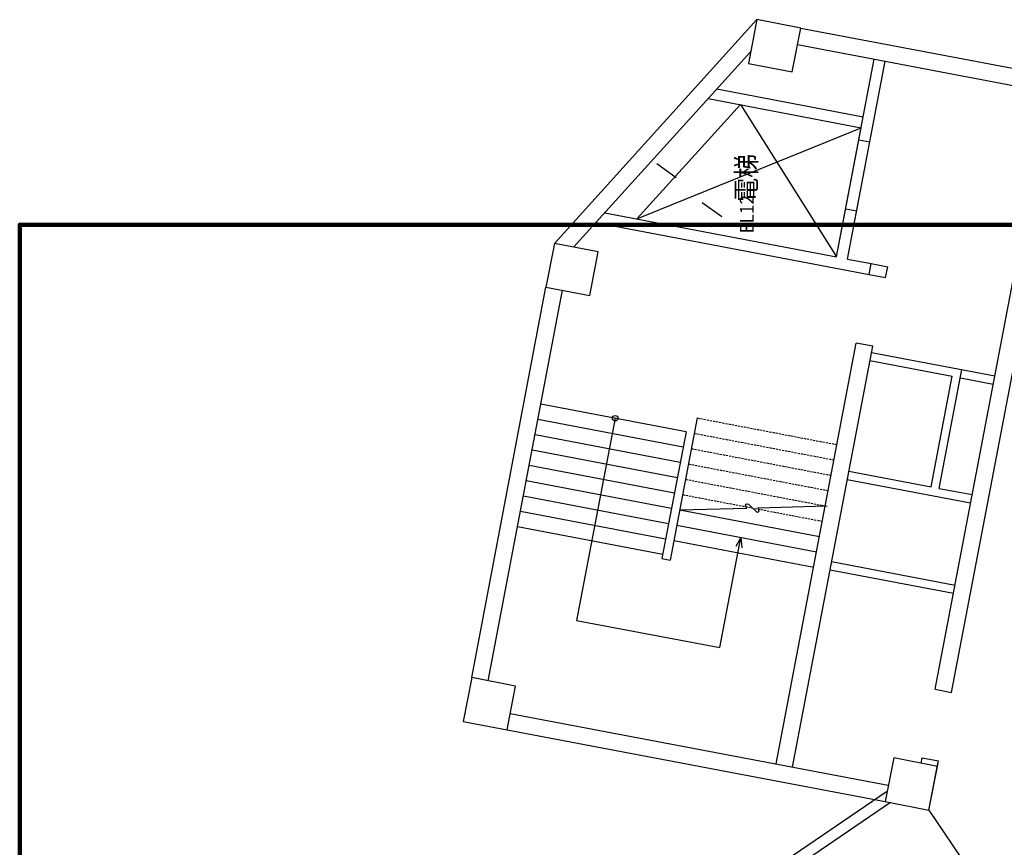
# Model space of a CAD drawing. Extents: x -194253 to 4124253, y -12402 to 60180.
# Drawn here: x -22871 to -5225, y 45337 to 60180 of the extents above; entities that cross this region are included whole.
import ezdxf
from ezdxf.enums import TextEntityAlignment as Align

# ---------------------------------------------------------------- set-up
doc = ezdxf.new("R2010")
doc.units = 0
doc.header["$LTSCALE"] = 30
doc.linetypes.add('HIDDEN2', pattern=[4.7625, 3.175, -1.5875])
doc.linetypes.add('SD-01330-285-Z1- LPH 觀眾看台區施工圖-1070725$0$HIDDEN2', pattern=[4.7625, 3.175, -1.5875])
for name, color, linetype in [('P_4ARCHI', 1, 'CONTINUOUS'), ('圖框', 250, 'CONTINUOUS'), ('遮蔽', 7, 'CONTINUOUS')]:
    doc.layers.add(name, color=color, linetype=linetype)
doc.layers.get('遮蔽').off()
doc.styles.add('SD-01330-285-Z1- LPH 觀眾看台區施工圖-1070725$0$ISO Proportional', font='isocp', dxfattribs={"bigfont": 'chineset.shx'})

# ---------------------------------------------------------------- blocks, each defined once
blk = doc.blocks.new('2&3')
at = {"layer": 'P_4ARCHI'}
for p, q in [((-1073.2, 1069.5), (-373.1, 936.8)), ((-1278.3, 326.3), (-1770.2, 1049.6)), ((-1297.6, 319.1), (-1777, 1023.9)), ((-1079, 1040.1), (-378.7, 907.3)), ((-1167, 1006.3), (-1295.8, 328.8)), ((-1137.6, 1000.7), (-1266.3, 323.1)), ((-852.4, 727.4), (-802.8, 987.7)), ((-824.9, 722.2), (-775.3, 982.4)), ((-797.4, 717), (-747.8, 977.2)), ((-769.9, 711.7), (-720.3, 972)), ((-742.4, 706.5), (-692.8, 966.7)), ((-714.9, 701.2), (-665.3, 961.5)), ((-687.4, 696), (-637.8, 956.2)), ((-659.9, 690.8), (-610.3, 951)), ((-632.4, 685.5), (-582.8, 945.8)), ((-294.5, 921.5), (106.7, 558.5)), ((-301.2, 887.1), (49.7, 569.6)), ((-970.7, 881.7), (-1019.6, 625.2)), ((-608.2, 812.7), (-970.7, 881.7)), ((-239.6, 831.4), (-318.9, 415.8)), ((-250.6, 773.7), (-87.1, 371.8)), ((-859.8, 728.8), (-862.6, 714.1)), ((-632.4, 685.5), (-859.8, 728.8)), ((-827.7, 707.5), (-875.5, 456.9)), ((-607.7, 665.5), (-862.6, 714.1)), ((-800.2, 702.2), (-848, 451.7)), ((-772.7, 697), (-820.5, 446.4)), ((-34.7, 646), (-87.1, 371.8)), ((-1019.6, 625.2), (-822.1, 587.6)), ((-17.4, 630.3), (-67.4, 368)), ((-822, 587.6), (-840.4, 585.6)), ((-822, 587.6), (-838.4, 596.2)), ((-45.7, 588.3), (-318.9, 415.8)), ((-1228.1, 524.3), (-473.3, 380.5)), ((-1233.7, 494.8), (-478.9, 351.1)), ((62, 485.7), (-14.2, 84.1)), ((91.4, 480), (15.3, 78.5)), ((-478.9, 351.1), (-473.3, 380.5)), ((-108.7, 375.9), (-112.4, 356.2)), ((-350.4, 357.4), (-330.8, 353.7)), ((-1311, 250.3), (-1514.5, 112.5)), ((-1311, 250.3), (-1227.6, 234.1)), ((-1226.9, 264.5), (-1217, 262.6)), ((-1217, 262.6), (-1222.7, 233.1)), ((-1232.5, 235), (-1222.7, 233.1)), ((-1094.2, 239.2), (-1099.9, 209.7)), ((-1094.2, 239.2), (-325.8, 92.9)), ((-1099.9, 209.7), (-331.5, 63.4)), ((-535.6, 194), (-546.8, 135))]:
    blk.add_line(p, q, dxfattribs=at)
at = {"layer": 'P_4ARCHI', "ltscale": 0.125}
for p, q in [((-257, 847.1), (-350.4, 357.4)), ((-880, 427.5), (-922, 206.4)), ((-865.3, 424.7), (-907.3, 203.6)), ((-318.9, 415.9), (35.9, 348.4)), ((-717.9, 396.6), (-760, 175.6)), ((-703.2, 393.8), (-731.2, 246.5)), ((-322.7, 396.2), (-330.8, 353.7)), ((-322.7, 396.2), (32.2, 328.8)), ((-232.4, 399.4), (-236.2, 379.8)), ((-504.8, 356), (-532.8, 208.7)), ((-490, 353.2), (-532, 132.2)), ((-350.4, 357.4), (-356, 327.9)), ((-330.8, 353.7), (-336.4, 324.2)), ((-356, 327.9), (-336.4, 324.2)), ((-734, 231.8), (-745.2, 172.8)), ((-734, 231.8), (-520.8, 191.2)), ((-731.2, 246.5), (-532.8, 208.7))]:
    blk.add_line(p, q, dxfattribs=at)
at = {"layer": 'P_4ARCHI', "linetype": 'HIDDEN2'}
for p, q in [((-177.2, 703.2), (-152.1, 738.2)), ((-246.7, 621.7), (-221.6, 656.6))]:
    blk.add_line(p, q, dxfattribs=at)
at = {"layer": 'P_4ARCHI', "linetype": 'SD-01330-285-Z1- LPH 觀眾看台區施工圖-1070725$0$HIDDEN2', "ltscale": 0.04}
for p, q in [((-745.2, 691.7), (-793, 441.2)), ((-717.7, 686.5), (-765.5, 435.9)), ((-690.2, 681.3), (-738, 430.7)), ((-662.7, 676), (-710.5, 425.5)), ((-635.2, 670.8), (-683, 420.2)), ((-607.7, 665.5), (-655.5, 415))]:
    blk.add_line(p, q, dxfattribs=at)
at = {"layer": 'P_4ARCHI'}
for points in [[(-1088.5, 991), (-1073.2, 1069.5), (-1151.8, 1084.8), (-1167, 1006.3)], [(-309.8, 843), (-294.5, 921.5), (-373.1, 936.8), (-388.3, 858.3)], [(91.4, 480), (106.7, 558.5), (28.1, 573.8), (12.9, 495.3)], [(-1232.5, 235), (-1217.2, 313.5), (-1295.8, 328.8), (-1311, 250.3)]]:
    blk.add_lwpolyline(points, close=True, dxfattribs=at)
for points in [[(-45.7, 588.3), (-250.6, 773.7)], [(-318.9, 415.8), (-87.1, 371.8)]]:
    blk.add_lwpolyline(points, dxfattribs=at)
blk.add_lwpolyline([(-772.6, 697), (-769.3, 576.8), (-765.9, 578.6, -0.850804), (-762.3, 573.9), (-775.8, 559.6, 0.850804), (-772.2, 554.9), (-768.8, 556.8), (-765.3, 432.5)], format="xyb", dxfattribs=at)
blk.add_circle((-608.2, 812.7), 5, dxfattribs=at)
at = {"layer": 'P_4ARCHI', "style": 'SD-01330-285-Z1- LPH 觀眾看台區施工圖-1070725$0$ISO Proportional', "width": 0.9}
for s, height, p in [('電梯', 35, (-177, 573.1)), ('EL12', 25, (-242.3, 573.4))]:
    blk.add_text(s, height=height, dxfattribs=at).set_placement(p, align=Align.MIDDLE)

msp = doc.modelspace()

# ---------------------------------------------------------------- linework, layer by layer
at = {"layer": '圖框', "color": 111, "lineweight": 200}
msp.add_lwpolyline([(-22871, -12402), (74571, -12402), (74571, 56504), (-22871, 56504)], close=True, dxfattribs=at)

# ---------------------------------------------------------------- next in the draw order: block references
at = {"layer": '遮蔽', "xscale": 10.00000001381447, "yscale": 10.00000001381447, "zscale": 10.00000001381447, "rotation": 89.99999999999999}
msp.add_blockref('2&3', (-4073, 59114), dxfattribs=at)

doc.saveas('drawing.dxf')
